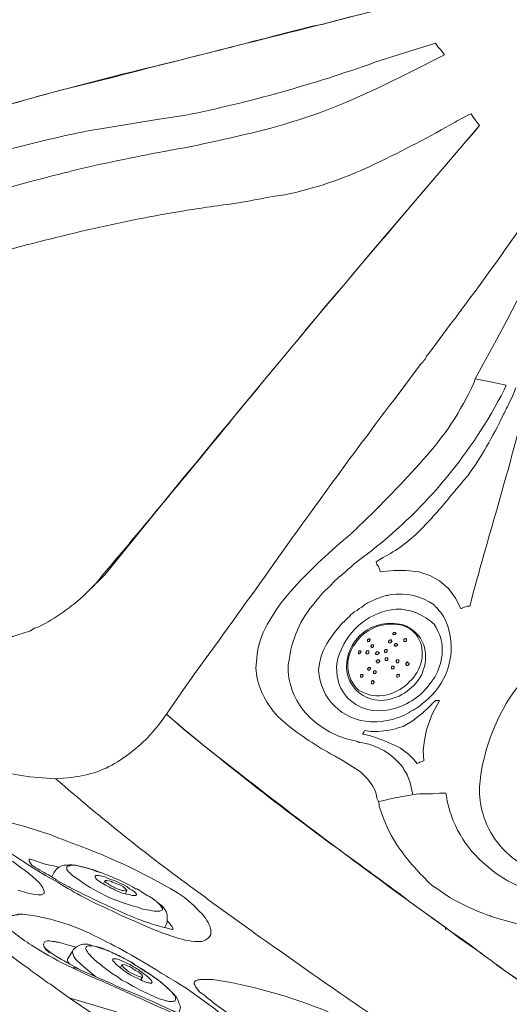
# Model space of a CAD drawing. Units: millimetres. Extents: x 3151 to 7606, y -4716 to -1567.
# Drawn here: x 6555 to 6730, y -2571 to -2220 of the extents above; entities that cross this region are included whole.
import ezdxf

# ---------------------------------------------------------------- set-up
doc = ezdxf.new("R2010")
doc.units = ezdxf.units.MM
doc.header["$MEASUREMENT"] = 0
doc.layers.add('Чертеж и Рисунок_Ном._пера__1', color=7, linetype='Continuous', lineweight=13)

msp = doc.modelspace()

# ---------------------------------------------------------------- linework, layer by layer
at = {"layer": 'Чертеж и Рисунок_Ном._пера__1', "linetype": 'Continuous', "flags": 128}
for points in [[(6700.14, -2212.52), (6697.2, -2213.26), (6685.69, -2215.95, -0.001925), (6635.89, -2228.63, 0.001678), (6589.39, -2240.45), (6569.55, -2245.35), (6550.19, -2250.75, 0.061854), (6444.34, -2293.87), (6432.09, -2301.22), (6419.84, -2309.06)], [(6517.11, -2260.79), (6519.32, -2260.06, -0.017764), (6606.08, -2236.14, 0.003675), (6645.75, -2226), (6660.2, -2222.32)], [(6703.57, -2228.45), (6692.55, -2231.88), (6682.01, -2235.31, -0.035359), (6614.63, -2254.18), (6603.6, -2255.89), (6592.82, -2257.61), (6579.84, -2259.81, 0.057909), (6490.9, -2288.23), (6477.91, -2294.6), (6465.17, -2301.46, -0.005272), (6455.67, -2307.06, 0.009689), (6442.87, -2314.7), (6432.58, -2320.58), (6427.44, -2324.01)], [(6706.76, -2232.61), (6695.24, -2238.49), (6683.73, -2244.13, -0.048373), (6644.97, -2258.76, -0.01925), (6606.93, -2267.12, 0.011286), (6573.96, -2274.02), (6572.73, -2274.51), (6571.26, -2274.76, 0.011536), (6537.11, -2284.12, 0.030569), (6503.88, -2296.32), (6503.39, -2296.32), (6503.39, -2296.56), (6502.66, -2296.81, 0.021012), (6458.65, -2318.7, -0.000671), (6450.96, -2322.78), (6438.71, -2329.89)], [(6716.31, -2253.69), (6715.09, -2254.18, 0.000871), (6709.11, -2257.47, -0.019149), (6680.47, -2272.32, -0.057715), (6649.91, -2282.6), (6646.24, -2283.09)], [(6579.84, -2423.97), (6581.8, -2422.01, 0.003633), (6629.91, -2364.13, -0.006454), (6694.51, -2287.01), (6719.25, -2257.85)], [(6719.25, -2257.85), (6717.29, -2260.3, 0.007928), (6585.72, -2418.09), (6579.84, -2423.97)], [(6742.53, -2281.62), (6742.29, -2281.86, -0.015642), (6714.06, -2321.94, 0.000186), (6710.92, -2326.21), (6709.21, -2328.42)], [(6646.24, -2283.09), (6643.54, -2283.58, -0.016313), (6625.86, -2286.49, 0.005176), (6615.86, -2287.99), (6612.67, -2288.48)], [(6612.67, -2288.48), (6608.26, -2289.21, 0.026714), (6538.4, -2305.91, 0.052545), (6472.03, -2333.07), (6466.15, -2335.77)], [(6709.21, -2328.42), (6703.57, -2336.01), (6700.88, -2339.69), (6700.39, -2340.18), (6699.9, -2341.16), (6699.41, -2341.65), (6699.16, -2342.14), (6698.67, -2342.63), (6695.24, -2347.04), (6692.06, -2351.45), (6688.38, -2356.35, 0.016092), (6682.51, -2364.05, -0.007392), (6678.58, -2369.33), (6678.09, -2370.07), (6677.36, -2370.8), (6676.87, -2371.54, 0.004127), (6644.23, -2416.66, -0.002615), (6618.31, -2452.64), (6612.92, -2460.24), (6607.77, -2467.83)], [(6673.93, -2403.15), (6673.93, -2402.9), (6674.17, -2402.9, -0.000307), (6676.43, -2400.68, 0.021228), (6699.24, -2376.97, 0.078632), (6717.29, -2349.73), (6717.78, -2348.26)], [(6679.81, -2410.25), (6680.79, -2409.52, 0.10836), (6728.07, -2352.18), (6728.81, -2350.47)], [(6732.24, -2351.45), (6731.02, -2354.39), (6729.79, -2357.08, 0.001646), (6727.6, -2361.37, -0.044005), (6715.09, -2382.81), (6713.62, -2384.53), (6712.39, -2386, 0.003083), (6708.76, -2390.31, -0.025275), (6697.92, -2402.4, -0.076949), (6684.95, -2411.97), (6683.73, -2412.7), (6682.5, -2413.44)], [(6715.82, -2429.36), (6717.29, -2423.73, -0.002989), (6724.32, -2398.75, 0.008208), (6735.67, -2357.33), (6737.14, -2352.18)], [(6639.62, -2451.42), (6639.87, -2447.99, -0.109214), (6643.64, -2435.85, -0.054864), (6651.94, -2424.08, -0.037611), (6672.21, -2404.62), (6673.93, -2403.15)], [(6579.84, -2423.97), (6579.59, -2424.22), (6578.86, -2424.95, -0.067599), (6562.2, -2436.72), (6560.73, -2437.21), (6559.01, -2438.19), (6557.3, -2438.68), (6554.36, -2439.66), (6553.62, -2439.9), (6553.13, -2440.15), (6552.4, -2440.15), (6551.66, -2440.39), (6550.93, -2440.39), (6550.44, -2440.64), (6548.97, -2440.64), (6547.99, -2440.88), (6545.53, -2440.88), (6540.63, -2440.39, 0.00712), (6471.31, -2425.02, -0.004701), (6414.94, -2412.7), (6401.22, -2409.76)], [(6651.14, -2449.95), (6651.38, -2449.21, -0.156219), (6660.69, -2427.89), (6660.69, -2427.65), (6660.94, -2427.65), (6661.43, -2426.91), (6661.92, -2426.42, -0.059307), (6664.94, -2423.14, 0.025797), (6667.06, -2421.03), (6669.51, -2418.58), (6669.76, -2418.58), (6670.5, -2417.85), (6671.48, -2417.11), (6672.46, -2416.13), (6673.44, -2415.4), (6674.66, -2414.17), (6677.6, -2411.97), (6679.81, -2410.25)], [(6662.16, -2450.44), (6662.41, -2449.21, -0.100802), (6665.57, -2441.57, -0.041306), (6670.74, -2435), (6670.99, -2435), (6671.48, -2434.27), (6672.21, -2433.53), (6672.95, -2433.04), (6673.44, -2432.3), (6674.17, -2431.81), (6674.66, -2431.32), (6675.64, -2430.83), (6676.38, -2430.1), (6677.36, -2429.61), (6678.34, -2428.87, -0.055644), (6679.94, -2427.88, -0.021218), (6682.09, -2426.92, -0.016648), (6686.18, -2425.44), (6686.67, -2425.44), (6687.65, -2425.2, -0.195462), (6703.08, -2428.87), (6703.57, -2429.61), (6703.82, -2429.61), (6704.31, -2430.1), (6704.8, -2430.83), (6705.53, -2431.57), (6706.51, -2433.04), (6707, -2434.02)], [(6668.29, -2450.93), (6668.53, -2449.21, -0.282346), (6686.42, -2430.83), (6687.89, -2430.59), (6689.61, -2430.34, -0.194051), (6703.08, -2435.74), (6703.82, -2436.96)], [(6568.08, -2490.86), (6559.01, -2490.13, -0.044429), (6513.36, -2479.18, -0.014785), (6469.18, -2462.85, 0.026588), (6409.55, -2441.86), (6393.38, -2436.72)], [(6671.97, -2449.21, 0.302898), (6677.85, -2461.22, 0.174922), (6686.4, -2462.71, 0.133786), (6694.33, -2458.96, 0.316979), (6699.41, -2443.09, 0.224911), (6692.06, -2435.98)], [(6692.06, -2435.98), (6690.83, -2435.74, 0.412284), (6672.22, -2447.75), (6671.97, -2449.21)], [(6700.88, -2462.44), (6701.12, -2462.2, 0.297535), (6707.98, -2436.47), (6707, -2434.02)], [(6703.82, -2436.96), (6704.55, -2438.43, -0.147098), (6705.93, -2446.62, -0.100672), (6703.33, -2454.6), (6702.35, -2456.07)], [(6675.89, -2477.63), (6672.95, -2476.9, -0.135784), (6658.06, -2468.19, -0.175757), (6651.14, -2452.64), (6651.14, -2449.95)], [(6682.01, -2470.53), (6680.54, -2470.53, -0.386993), (6661.92, -2452.15), (6662.16, -2450.44)], [(6683.73, -2466.61), (6680.54, -2466.36, -0.329902), (6668.53, -2454.11), (6668.29, -2450.93)], [(6670.74, -2484.49), (6669.51, -2483.76, 0.000837), (6667.37, -2482.53, -0.049911), (6650.24, -2471.18, -0.170714), (6639.87, -2454.36), (6639.62, -2451.42)], [(6702.35, -2456.07), (6700.63, -2458.28, -0.178565), (6686.42, -2466.36), (6683.73, -2466.61)], [(6719.25, -2496.26), (6719.25, -2493.8, -0.128096), (6731.26, -2460.24), (6734.45, -2456.07)], [(6700.88, -2462.44), (6699.41, -2463.67, 0.008221), (6698.02, -2464.81, -0.070158), (6694.75, -2466.85), (6694.26, -2467.1), (6694.26, -2467.34), (6694.02, -2467.34, -0.123553), (6682.75, -2470.53), (6682.01, -2470.53)], [(6703.57, -2462.93), (6702.84, -2463.67, 0.00033), (6702.3, -2464.21, -0.055127), (6695.24, -2470.28), (6692.06, -2472.24)], [(6720.72, -2553.83), (6715.58, -2549.91, -0.014368), (6614.39, -2473.71), (6607.77, -2467.83), (6604.83, -2471.75, -0.081378), (6591.22, -2484.22, -0.121024), (6573.96, -2490.37), (6568.08, -2490.86)], [(6607.77, -2467.83), (6609.73, -2469.55, 0.020068), (6675.58, -2520.72, -0.001638), (6694.51, -2534.72), (6707, -2543.79)], [(6692.06, -2472.24), (6690.34, -2472.73, -0.081479), (6681.99, -2473.97, 0.00132), (6680.54, -2473.96), (6678.34, -2473.71)], [(6699.41, -2484.49), (6698.18, -2484.98), (6697.94, -2484.98), (6697.69, -2485.23), (6696.96, -2485.47), (6696.47, -2484.74, 0.124931), (6688.95, -2478.9, 0.034708), (6680.05, -2475.43), (6677.6, -2474.94), (6677.85, -2474.69), (6677.85, -2474.45), (6678.09, -2474.2), (6678.34, -2473.71)], [(6692.3, -2487.68), (6692.06, -2486.94, 0.202492), (6676.38, -2477.88), (6675.89, -2477.63)], [(6758.21, -2629.55), (6726.36, -2607.74, 0.008011), (6671.49, -2568.63, -0.006873), (6618.03, -2530.62, -0.022235), (6568.32, -2490.86), (6568.08, -2490.86)], [(6695.49, -2496.5), (6694.75, -2496.75, 0.032551), (6686.56, -2498.29, -0.001868), (6684.71, -2498.71), (6683.24, -2498.95)], [(6749.64, -2533.5), (6748.66, -2533.5, -0.151152), (6721.88, -2521.94, -0.18545), (6707.49, -2496.99), (6707.25, -2496.01)], [(6719.25, -2496.26), (6719.5, -2498.71, 0.19496), (6731.08, -2519.02, 0.129914), (6752.82, -2528.84), (6757.48, -2529.58)], [(6683.24, -2498.95), (6683.48, -2499.93), (6683.48, -2500.42, -0.00003), (6683.59, -2500.76, 0.056945), (6688.63, -2512.43), (6689.85, -2514.39), (6690.34, -2515.12, 0.055143), (6702.35, -2528.84), (6702.84, -2529.33), (6703.08, -2529.33), (6703.08, -2529.58), (6703.33, -2529.58), (6708.72, -2533.25, 0.045082), (6722.29, -2539.48, -0.000643), (6723.91, -2540.11), (6724.64, -2540.36), (6732.73, -2542.56), (6741.06, -2544.28), (6742.53, -2544.52, 0.007934), (6751.06, -2545.89, -0.003223), (6756.5, -2546.73), (6758.21, -2546.97)], [(6564.65, -2525.41), (6560.73, -2522.96, -0.01225), (6551.56, -2516.99, -0.04729), (6543.08, -2510.22), (6542.1, -2509)], [(6561.22, -2509.24), (6565.38, -2510.47, 0.001355), (6572.18, -2513.13, -0.048479), (6611.69, -2531.54), (6614.14, -2533.25)], [(6552.89, -2520.27), (6556.07, -2522.72, -0.025859), (6560.38, -2526.09, -0.033771), (6562.57, -2528.25, -0.089876), (6563.91, -2530.31), (6564.16, -2531.05)], [(6577.39, -2522.23), (6576.41, -2521.98, 0.098714), (6571.87, -2521.65, 0.086038), (6569.59, -2522.27, 0.164821), (6568.08, -2523.7), (6567.59, -2524.43), (6566.85, -2525.9)], [(6568.57, -2526.88), (6565.63, -2525.17, -0.031977), (6559.75, -2521.63)], [(6584.74, -2524.43), (6582.78, -2523.94), (6581.06, -2523.21), (6579.35, -2522.72), (6577.63, -2522.23), (6576.16, -2521.98), (6574.94, -2521.74), (6573.96, -2521.74), (6573.22, -2521.98), (6572.49, -2521.98), (6572.24, -2522.23), (6572.24, -2523.21), (6572.73, -2523.94), (6573.47, -2524.68), (6574.2, -2525.41), (6575.43, -2526.15, 0.100008), (6597.48, -2536.68), (6599.19, -2537.42), (6600.91, -2537.66)], [(6596.99, -2530.07), (6596.74, -2530.07, 0.041166), (6586.94, -2525.41), (6584.74, -2524.43)], [(6591.6, -2539.62), (6588.17, -2537.91, -0.036827), (6569.06, -2527.86), (6564.65, -2525.41)], [(6609.98, -2544.62, -0.058044), (6591.65, -2538.41, -0.014231), (6573.28, -2529.61, 0.000024), (6572.73, -2529.33), (6568.32, -2526.88)], [(6600.91, -2537.66), (6602.13, -2537.91), (6603.36, -2538.15), (6605.32, -2538.15), (6605.81, -2537.91), (6606.3, -2537.66), (6606.3, -2537.17, 0.086839), (6604.01, -2534.54, 0.035896), (6601.32, -2532.74, -0.024591), (6598.7, -2531.05), (6596.99, -2530.07)], [(6614.14, -2533.25), (6617.33, -2535.95), (6619.78, -2538.4, -0.109805), (6623.17, -2543.49, -0.058425), (6623.54, -2544.98, -0.093109), (6623.48, -2546.36, -0.235939), (6621.49, -2548.44), (6620.27, -2548.93), (6618.8, -2548.93, -0.079283), (6610.03, -2547.13, -0.016958), (6601.64, -2544.03), (6596.74, -2541.83), (6591.6, -2539.62)], [(6548.97, -2541.09), (6549.21, -2540.6), (6549.95, -2540.11), (6550.68, -2539.87), (6551.91, -2539.87), (6552.15, -2539.62), (6553.38, -2539.62), (6553.87, -2539.38), (6554.6, -2539.38), (6554.85, -2539.13), (6556.56, -2539.13, -0.084171), (6581.84, -2546.72, -0.026321), (6605.31, -2559.81, 0.002186), (6611.69, -2563.64), (6615.12, -2565.84), (6618.55, -2568.29)], [(6574.2, -2558.25), (6572, -2557.27, -0.027319), (6559.65, -2550.23, -0.026983), (6553.27, -2545.72, -0.027723), (6550.84, -2543.55, -0.056806), (6549.21, -2541.58), (6548.97, -2541.09)], [(6611.94, -2574.91), (6612.18, -2574.42), (6612.67, -2572.46), (6612.43, -2571.48), (6612.18, -2570.74), (6611.94, -2570.01), (6611.45, -2569.03), (6610.47, -2567.8), (6608.26, -2565.6, 0.045196), (6601.21, -2560.24, -0.005984), (6598.7, -2558.49), (6596.74, -2557.51), (6596.25, -2557.02), (6595.27, -2556.29), (6593.31, -2555.3, 0.032287), (6588.07, -2552.76, -0.01596), (6584.49, -2551.14), (6582.78, -2550.65), (6581.31, -2550.4, 0.293934), (6575.18, -2551.14), (6574.45, -2551.87), (6574.2, -2552.36), (6572.73, -2554.81)], [(6715.58, -2550.16), (6717.54, -2551.38, 0.005905), (6736.65, -2565.2, -0.002128), (6748.17, -2573.44), (6756.99, -2579.81)], [(6632.52, -2580.3), (6633.01, -2581.28), (6632.76, -2582.01), (6632.03, -2582.5), (6631.05, -2582.5), (6629.82, -2582.26), (6628.11, -2582.01), (6626.15, -2581.28), (6623.7, -2580.54), (6621, -2579.32), (6618.06, -2578.09), (6614.88, -2576.87), (6612.67, -2575.64), (6608.26, -2573.68, -0.001908), (6597.97, -2569.02, 0.003863), (6583.27, -2562.41), (6578.61, -2560.45), (6574.2, -2558.25)], [(6618.31, -2577.11), (6618.06, -2577.11, -0.051006), (6616.49, -2576.53, -0.019473), (6614.81, -2575.88, -0.011326), (6611.13, -2574.17, 0.013265), (6608.5, -2572.95), (6605.81, -2571.72), (6602.62, -2570.25, 0.00604), (6595.23, -2567.05, -0.013563), (6584.25, -2562.17), (6576.41, -2558.74)], [(6619.53, -2566.82), (6618.31, -2565.35, -0.076917), (6617.65, -2563.97, -0.098946), (6617.61, -2563.5, -0.136693), (6617.77, -2563.15, -0.099882), (6618.12, -2562.9, -0.049787), (6618.66, -2562.7, -0.030242), (6620.27, -2562.41), (6621.98, -2562.41)], [(6621.98, -2562.41), (6624.19, -2562.41, -0.098662), (6690.1, -2586.67), (6692.79, -2588.63)], [(6643.79, -2582.99), (6638.89, -2580.05, 0.005104), (6634.9, -2577.59, -0.054127), (6621.49, -2568.29), (6619.53, -2566.82)], [(6758.21, -2629.55), (6749.15, -2629.06, -0.051289), (6701.39, -2616.98, -0.015372), (6653.16, -2597.91, 0.029131), (6589.39, -2573.93), (6572.98, -2569.03)]]:
    msp.add_lwpolyline(points, format="xyb", dxfattribs=at)
for points in [[(6660.2, -2222.32), (6663.14, -2221.83), (6674.42, -2218.89), (6685.93, -2215.95), (6700.14, -2212.52)], [(6706.76, -2232.61), (6705.53, -2230.9), (6704.55, -2229.92), (6703.57, -2228.45)], [(6719.25, -2257.85), (6717.05, -2254.91), (6716.31, -2253.69)], [(6717.78, -2348.26), (6721.46, -2341.4), (6725.38, -2334.3), (6729.05, -2327.44), (6732.73, -2320.33)], [(6717.78, -2348.26), (6723.17, -2349.24), (6728.81, -2350.47)], [(6682.5, -2413.44), (6682.75, -2414.42), (6682.99, -2414.66), (6683.24, -2415.15), (6683.97, -2417.11)], [(6683.97, -2417.11), (6686.42, -2416.87), (6688.63, -2416.62), (6693.04, -2416.62), (6697.69, -2417.11), (6701.61, -2418.34)], [(6701.61, -2418.34), (6705.04, -2420.3), (6708.23, -2422.99), (6710.68, -2426.42), (6712.64, -2430.1)], [(6712.64, -2430.1), (6712.88, -2430.1), (6713.37, -2429.85)], [(6715.82, -2429.36), (6714.84, -2429.36), (6713.37, -2429.85)], [(6699.41, -2484.49), (6699.16, -2480.82), (6699.65, -2477.14), (6700.39, -2473.47), (6702.35, -2468.08), (6705.04, -2462.93)], [(6703.57, -2462.93), (6704.06, -2462.93)], [(6705.04, -2462.93), (6704.06, -2462.93)], [(6681.28, -2493.56), (6679.32, -2490.86), (6676.87, -2488.41), (6673.93, -2486.45), (6670.74, -2484.49)], [(6695.49, -2496.5), (6694.51, -2491.84), (6693.53, -2489.64), (6693.53, -2489.39), (6693.04, -2488.66), (6692.3, -2487.68)], [(6683.24, -2498.95), (6682.75, -2497.73), (6682.5, -2496.26), (6682.01, -2494.78), (6681.28, -2493.56)], [(6702.59, -2496.26), (6697.94, -2496.26), (6695.49, -2496.5)], [(6707.25, -2496.01), (6705.04, -2496.01), (6702.59, -2496.26)], [(6542.1, -2509), (6541.37, -2507.77), (6541.37, -2506.79), (6541.61, -2506.06), (6542.1, -2505.57), (6543.08, -2505.32), (6546.51, -2505.32), (6548.72, -2505.81), (6551.17, -2506.3), (6554.11, -2507.04), (6557.54, -2508.02), (6561.22, -2509.24)], [(6559.26, -2521), (6558.77, -2520.27), (6558.77, -2519.78), (6559.01, -2519.53), (6559.26, -2519.53), (6560.73, -2520.02), (6562.69, -2520.76), (6564.89, -2521.49), (6567.59, -2521.98), (6569.55, -2522.47)], [(6559.26, -2521), (6559.75, -2521.63)], [(6584.74, -2524.43), (6583.27, -2523.94), (6581.31, -2523.21), (6579.59, -2522.72), (6577.88, -2522.23), (6577.39, -2522.23)], [(6585.72, -2527.37), (6585.23, -2528.35)], [(6564.16, -2531.05), (6564.16, -2531.78), (6563.67, -2532.03), (6563.18, -2532.27), (6561.95, -2532.27), (6560.24, -2532.03), (6557.79, -2531.54), (6554.85, -2530.56)], [(6593.07, -2531.78), (6593.56, -2530.8)], [(6607.77, -2542.56), (6608.01, -2542.07), (6608.01, -2539.38), (6607.77, -2538.4), (6606.79, -2536.93), (6605.81, -2535.95), (6604.58, -2534.97), (6603.36, -2533.99), (6601.89, -2533.01), (6600.17, -2532.03), (6597.23, -2530.07)], [(6572.98, -2569.03), (6568.32, -2565.6), (6566.36, -2564.13), (6565.38, -2563.64), (6564.89, -2563.15), (6564.65, -2563.15), (6564.65, -2562.9), (6564.16, -2562.66), (6563.91, -2562.41), (6561.71, -2560.94), (6559.99, -2559.72), (6558.28, -2558.25), (6557.05, -2557.51), (6555.34, -2556.29), (6548.72, -2551.14), (6537.45, -2543.05), (6526.18, -2534.72)], [(6607.03, -2544.03), (6607.77, -2542.56)], [(6608.01, -2541.58), (6608.75, -2542.32), (6609.24, -2543.05), (6609.73, -2543.54), (6609.98, -2544.03), (6609.98, -2544.77)], [(6707.25, -2544.77), (6707, -2543.79)], [(6707, -2543.79), (6708.96, -2545.26), (6712.15, -2547.71), (6715.58, -2550.16)], [(6564.16, -2550.89), (6563.91, -2549.91), (6564.4, -2548.93), (6565.14, -2548.69), (6566.12, -2548.69), (6567.1, -2548.93), (6568.08, -2548.93), (6568.57, -2549.18), (6569.3, -2549.18), (6570.04, -2549.42), (6570.77, -2549.67), (6572.49, -2550.16), (6574.69, -2550.65), (6575.43, -2550.89)], [(6565.87, -2552.85), (6564.65, -2551.63), (6564.65, -2551.38), (6564.4, -2551.14), (6564.4, -2550.89), (6564.16, -2550.89)], [(6564.16, -2550.89), (6564.89, -2551.63), (6566.12, -2552.61), (6566.36, -2553.1)], [(6576.65, -2558.74), (6574.2, -2557.51), (6572.49, -2556.53), (6571.26, -2555.79), (6570.28, -2555.3), (6568.57, -2554.32), (6567.1, -2553.34), (6565.87, -2552.61), (6565.63, -2552.61), (6565.38, -2552.36)], [(6582.53, -2561.43), (6581.8, -2560.94), (6577.39, -2557.27), (6575.43, -2555.3), (6574.69, -2554.32), (6574.45, -2553.59), (6574.2, -2552.85), (6574.2, -2552.36)], [(6572.73, -2554.81), (6572.49, -2555.06), (6572.49, -2555.55), (6572.73, -2556.29), (6573.22, -2557.02)], [(6576.41, -2558.74), (6575.43, -2558.25), (6574.2, -2558.25)], [(6591.84, -2557.27), (6591.35, -2558.25)], [(6595.82, -2558.71), (6596.74, -2559.23), (6597.72, -2559.72), (6598.83, -2560.72), (6599.19, -2561.19), (6599.19, -2561.68), (6598.7, -2561.68), (6597.97, -2561.43), (6597.23, -2561.19), (6596.25, -2560.7), (6594.29, -2559.72), (6593.55, -2559.11), (6592.82, -2558.49), (6592.33, -2558), (6592.01, -2557.58), (6591.84, -2557.27), (6592.2, -2557.16), (6593.07, -2557.27), (6594.1, -2557.68), (6594.78, -2558), (6595.82, -2558.71), (6596.74, -2559.23)], [(6736.16, -2564.86), (6725.38, -2557.27)], [(6598.46, -2562.66), (6599.19, -2561.68)], [(6589.15, -2579.56), (6582.53, -2575.4), (6577.39, -2571.97), (6572.98, -2569.03)], [(6618.55, -2568.29), (6621.98, -2570.74), (6624.92, -2572.95), (6627.62, -2575.15), (6629.82, -2577.11), (6631.54, -2578.83), (6632.52, -2580.3)]]:
    msp.add_lwpolyline(points, dxfattribs=at)
for points in [[(6694.26, -2437.21), (6695.49, -2438.19), (6696.71, -2439.41, -0.192366), (6698.82, -2447.73, -0.145882), (6695.15, -2455.41, -0.127544), (6687.92, -2460.42, -0.165261), (6679.32, -2460.73), (6677.6, -2459.99), (6676.13, -2459.26, -0.381294), (6674.87, -2442.8, -0.308319), (6691.08, -2435.98), (6692.55, -2436.47)], [(6689.85, -2454.36), (6689.85, -2453.62), (6690.83, -2453.62), (6690.83, -2453.87, -0.481949), (6690.1, -2454.6), (6689.85, -2454.6)], [(6594.78, -2532.27), (6595.52, -2532.52), (6596.74, -2532.52), (6596.99, -2532.27), (6596.99, -2532.03), (6596.74, -2531.54), (6596.25, -2531.05), (6595.52, -2530.56), (6594.54, -2530.07), (6593.56, -2529.33, 0.052203), (6587.55, -2526.62, -0.000562), (6586.94, -2526.39), (6585.72, -2525.9), (6584.74, -2525.66), (6583.76, -2525.41), (6582.53, -2525.41), (6582.29, -2525.66), (6582.29, -2525.9), (6582.53, -2526.39), (6583.02, -2526.88), (6583.76, -2527.37), (6584.74, -2528.11, 0.021279), (6590.04, -2530.8, -0.000713), (6591.11, -2531.29), (6592.33, -2531.78), (6593.56, -2532.03)], [(6587.92, -2527.37, 0.057039), (6590.4, -2528.48, -0.13146), (6593.56, -2530.56), (6593.56, -2530.8), (6593.31, -2530.8, -0.093493), (6591.54, -2530.58, -0.041488), (6589.45, -2529.79, -0.07787), (6585.96, -2527.62), (6585.72, -2527.37), (6585.96, -2527.13), (6586.45, -2527.13)], [(6593.8, -2563.64), (6595.76, -2564.86, -0.001935), (6596.67, -2565.33, 0.020614), (6603.71, -2568.72, 0.036526), (6607.45, -2570.04, 0.041645), (6609.01, -2570.32, 0.089596), (6610.22, -2570.25), (6610.71, -2570.25), (6610.96, -2569.76), (6610.96, -2568.78, 0.070006), (6608.24, -2565.65, 0.026162), (6605.07, -2562.9), (6601.64, -2560.45, -0.01487), (6597.28, -2557.75, 0.053511), (6588.66, -2553.1), (6586.94, -2552.12), (6585.23, -2551.63), (6583.76, -2551.14), (6582.53, -2550.65), (6581.31, -2550.4), (6579.84, -2550.4), (6579.35, -2550.65), (6579.1, -2550.89), (6578.86, -2551.38), (6579.1, -2551.87), (6579.59, -2552.61, 0.059133), (6580.81, -2554.17, 0.025586), (6582.58, -2555.83, 0.016156), (6586.59, -2559, -0.005385), (6588.17, -2560.21), (6590.13, -2561.43), (6591.84, -2562.66)], [(6595.03, -2560.94), (6596.5, -2561.68, -0.041724), (6598.41, -2562.54, 0.028266), (6599.98, -2563.28, 0.087523), (6601.64, -2563.64), (6602.13, -2563.88), (6602.62, -2563.39), (6602.38, -2562.9, 0.050212), (6601.44, -2561.88, 0.022674), (6599.99, -2560.66, 0.028646), (6596.13, -2558.02, 0.03576), (6592.03, -2555.87, 0.035766), (6590.27, -2555.24, 0.082209), (6588.9, -2555.06), (6588.66, -2555.06), (6588.66, -2555.79), (6589.15, -2556.29), (6589.64, -2557.02), (6592.58, -2559.23), (6593.8, -2560.21)]]:
    msp.add_lwpolyline(points, format="xyb", close=True, dxfattribs=at)
for points in [[(6689.12, -2438.68), (6689.36, -2438.68), (6689.36, -2438.92), (6689.61, -2438.92), (6689.36, -2439.17), (6689.36, -2439.41), (6688.38, -2439.41), (6688.38, -2438.92), (6688.63, -2438.92), (6688.63, -2438.68)], [(6679.81, -2441.13), (6679.81, -2440.88), (6680.05, -2441.13), (6680.3, -2441.13), (6680.3, -2441.37), (6680.05, -2441.62), (6680.05, -2441.86), (6679.32, -2441.86), (6679.32, -2441.37), (6679.56, -2441.13)], [(6681.03, -2443.09), (6681.52, -2443.09), (6681.52, -2443.82), (6681.28, -2443.82), (6681.28, -2444.07), (6680.79, -2444.07), (6680.79, -2443.82), (6680.54, -2443.82), (6680.54, -2443.58), (6680.79, -2443.33), (6680.79, -2443.09)], [(6687.4, -2441.37), (6687.89, -2441.37), (6687.89, -2441.62), (6688.14, -2441.86), (6687.89, -2441.86), (6687.89, -2442.11), (6687.65, -2442.11), (6687.65, -2442.35), (6687.16, -2442.35), (6686.91, -2442.11), (6686.91, -2441.62), (6687.16, -2441.62)], [(6689.61, -2442.6), (6689.85, -2442.6), (6689.85, -2442.84), (6690.1, -2442.84), (6690.1, -2443.33), (6689.85, -2443.33), (6689.61, -2443.58), (6689.12, -2443.58), (6689.12, -2443.33), (6688.87, -2443.33), (6688.87, -2443.09), (6689.12, -2443.09), (6689.12, -2442.84), (6689.36, -2442.6)], [(6692.79, -2440.88), (6693.04, -2440.88), (6693.28, -2441.13), (6693.28, -2441.62), (6693.04, -2441.86), (6692.3, -2441.86), (6692.3, -2441.13), (6692.55, -2441.13)], [(6676.38, -2445.29), (6676.87, -2445.29), (6677.11, -2445.54), (6676.87, -2445.78), (6676.87, -2446.03), (6676.62, -2446.03), (6676.38, -2446.27), (6676.13, -2446.27), (6676.13, -2445.54)], [(6679.56, -2445.29), (6679.81, -2445.29), (6679.81, -2446.03), (6679.56, -2446.03), (6679.56, -2446.27), (6679.07, -2446.27), (6678.83, -2446.03), (6678.83, -2445.78), (6679.07, -2445.54), (6679.07, -2445.29)], [(6682.75, -2445.54), (6683.24, -2445.54), (6683.24, -2445.78), (6683.48, -2445.78), (6683.48, -2446.03), (6683.24, -2446.27), (6682.99, -2446.52), (6682.5, -2446.52), (6682.26, -2446.27), (6682.26, -2446.03)], [(6685.93, -2444.8), (6686.42, -2444.8), (6686.42, -2445.54), (6686.18, -2445.54), (6686.18, -2445.78), (6685.69, -2445.78), (6685.44, -2445.54), (6685.44, -2445.05), (6685.69, -2445.05), (6685.69, -2444.8)], [(6686.18, -2447.74), (6686.67, -2447.74), (6686.67, -2448.48), (6686.42, -2448.72), (6685.93, -2448.72), (6685.69, -2448.48), (6685.69, -2447.99), (6685.93, -2447.74)], [(6679.81, -2451.17), (6680.3, -2451.17), (6680.3, -2451.42), (6680.54, -2451.42), (6680.3, -2451.66), (6680.3, -2451.91), (6680.05, -2452.15), (6679.56, -2452.15), (6679.56, -2451.91), (6679.32, -2451.91), (6679.32, -2451.66), (6679.56, -2451.42), (6679.56, -2451.17)], [(6683.24, -2448.48), (6683.48, -2448.48), (6683.48, -2448.72), (6683.73, -2448.72), (6683.73, -2448.97), (6683.48, -2449.21), (6683.24, -2449.46), (6682.75, -2449.46), (6682.75, -2449.21), (6682.5, -2449.21), (6682.5, -2448.97), (6682.75, -2448.72), (6682.99, -2448.48)], [(6688.38, -2451.66), (6687.89, -2451.66), (6687.89, -2450.93), (6688.14, -2450.68), (6688.63, -2450.68), (6688.87, -2450.93), (6688.87, -2451.42), (6688.63, -2451.66)], [(6690.59, -2448.97), (6690.59, -2449.21), (6690.34, -2449.46), (6689.85, -2449.46), (6689.61, -2449.21), (6689.61, -2448.72), (6689.85, -2448.48), (6690.59, -2448.48)], [(6693.77, -2449.46), (6694.02, -2449.46), (6694.26, -2449.7), (6694.26, -2449.95), (6693.77, -2450.44), (6693.28, -2450.44), (6693.28, -2450.19), (6693.04, -2450.19), (6693.04, -2449.7), (6693.53, -2449.21)], [(6676.87, -2454.36), (6676.87, -2453.87), (6677.11, -2453.62), (6677.6, -2453.62), (6677.85, -2453.87), (6677.85, -2454.11), (6677.6, -2454.36), (6677.6, -2454.6), (6676.87, -2454.6)], [(6682.01, -2452.4), (6682.26, -2452.4), (6682.5, -2452.64), (6682.5, -2453.13), (6682.26, -2453.13), (6682.26, -2453.38), (6681.52, -2453.38), (6681.52, -2452.64), (6681.77, -2452.4)], [(6680.79, -2456.56), (6680.79, -2456.07), (6681.03, -2456.07), (6681.03, -2455.83), (6681.52, -2455.83), (6681.52, -2456.07), (6681.77, -2456.32), (6681.77, -2456.56), (6681.52, -2456.81), (6681.52, -2457.05), (6680.79, -2457.05)]]:
    msp.add_lwpolyline(points, close=True, dxfattribs=at)

doc.saveas('drawing.dxf')
